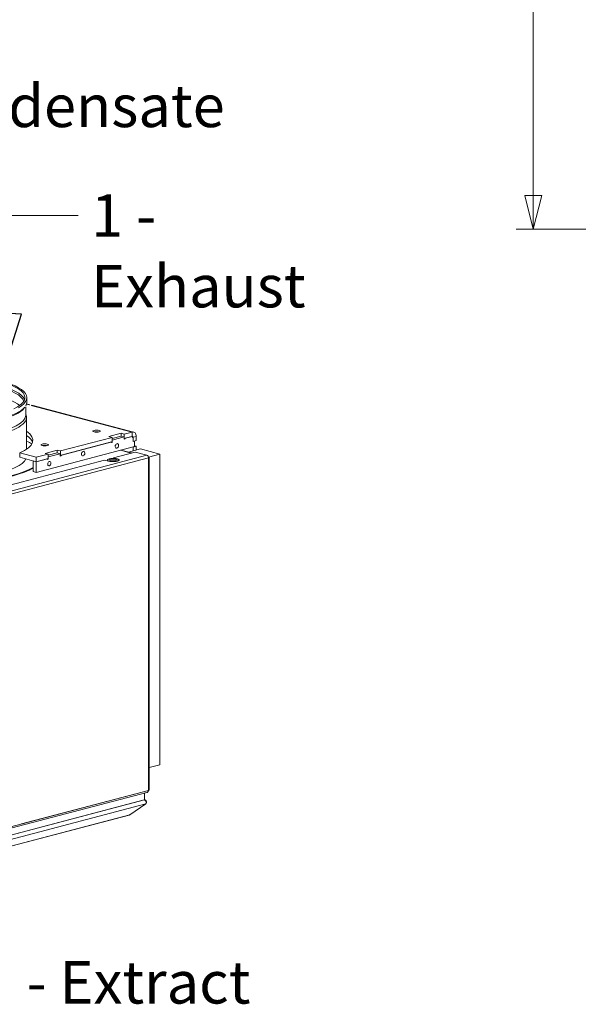
# Model space of a CAD drawing. Units: millimetres. Extents: x 298 to 4793, y 198 to 3343.
# Drawn here: x 1401 to 1797, y 273 to 970 of the extents above; entities that cross this region are included whole.
import ezdxf

# ---------------------------------------------------------------- set-up
doc = ezdxf.new("R2010")
doc.units = ezdxf.units.MM
doc.header["$LTSCALE"] = 12
for name, color, linetype, lineweight in [('AM Exhaust V', 7, 'Continuous', 5), ('AM Extract B', 7, 'Continuous', 5), ('AM Inlet B', 7, 'Continuous', 5), ('AM Supply V', 7, 'Continuous', 5), ('AM wator surface', 7, 'Continuous', 5), ('Text AM', 7, 'Continuous', 15)]:
    doc.layers.add(name, color=color, linetype=linetype, lineweight=lineweight)
doc.layers.add('Dimension AM', color=9, linetype='Continuous', lineweight=5, true_color=0x808080)
doc.styles.add('Libre Frankling 9pkt Light', font='LibreFranklin-Light.ttf')
doc.styles.add('Note Text (ISO)', font='arial.ttf')
doc.dimstyles.new('AM salgstegninger', dxfattribs={"dimscale": 12, "dimtxt": 2.28, "dimasz": 2, "dimexe": 1, "dimexo": 0.5, "dimgap": 0.5, "dimtad": 1, "dimdec": 0, "dimrnd": 1e-08, "dimtxsty": 'Libre Frankling 9pkt Light', "dimblk": 'Filled-2', "dimcen": 0.09, "dimdle": 6, "dimclrd": 8, "dimclre": 8, "dimclrt": 7, "dimadec": 0, "dimazin": 2, "dimtfac": 1, "dimtdec": 0, "dimtmove": 0, "dimatfit": 3, "dimldrblk": 'Filled-2', "dimfxl": 1, "dimtolj": 1, "dimlwd": 0, "dimlwe": 0, "dimarcsym": 0})
doc.dimstyles.new('Default - Method 1b (ISO)$7', dxfattribs={"dimscale": 12, "dimtxt": 2.5, "dimasz": 4, "dimexe": 3.175, "dimexo": 0, "dimgap": 0.762, "dimtad": 1, "dimtoh": 1, "dimrnd": 1e-08, "dimtxsty": 'Note Text (ISO)', "dimcen": 0.09, "dimdle": 10, "dimclrd": 256, "dimclre": 256, "dimclrt": 256, "dimazin": 2, "dimtfac": 1.4, "dimtmove": 0, "dimatfit": 3, "dimldrblk": 'Filled-2', "dimfxl": 1, "dimtolj": 1, "dimlwd": -1, "dimlwe": -1, "dimarcsym": 0})

# ---------------------------------------------------------------- blocks, each defined once
blk = doc.blocks.new('Filled-2')
at = {"color": 0}
for p, q in [((0, 0), (-1, 0.25)), ((-1, 0.25), (-1, -0.25)), ((-1, 0), (0, 0)), ((-1, -0.25), (0, 0))]:
    blk.add_line(p, q, dxfattribs=at)
at = {"color": 0, "flags": 128}
blk.add_lwpolyline([(-1, -0.25), (0, 0), (-1, 0.25), (-1, -0.25)], dxfattribs=at)
at = {"color": 0}
blk.add_solid([(-1, -0.25), (0, 0), (-1, 0.25), (-1, -0.25)], dxfattribs=at)
blk = doc.blocks.new('*D46')
at = {"layer": 'Dimension AM', "color": 8, "lineweight": 0, "transparency": 16777216}
for p, q in [((2006.49, 1371.21), (1752.91, 1371.21)), ((1764.91, 845.44), (1764.91, 1347.21)), ((2996.52, 821.44), (1752.91, 821.44))]:
    blk.add_line(p, q, dxfattribs=at)
at = {"layer": 'Dimension AM', "color": 8, "lineweight": 0, "transparency": 16777216, "xscale": 24, "yscale": 24, "zscale": 24}
for p, rotation in [((1764.91, 1371.21), 90), ((1764.91, 821.44), 270)]:
    blk.add_blockref('Filled-2', p, dxfattribs=dict(at, rotation=rotation))
at = {"layer": 'Dimension AM', "color": 7, "lineweight": 5, "transparency": 16777216, "insert": (1744.86, 1062.12), "char_height": 27.36, "attachment_point": 4, "rotation": 90, "style": 'Libre Frankling 9pkt Light'}
blk.add_mtext('\\A1;550', dxfattribs=at)

msp = doc.modelspace()

# ---------------------------------------------------------------- linework, layer by layer
at = {"layer": 'AM Exhaust V'}
for p, q in [((1406.249, 697.648), (1408.001, 697.187)), ((1408.528, 697.325), (1406.333, 697.903)), ((1406.529, 699.218), (1406.529, 702.324)), ((1409.467, 696.801), (1481.035, 677.959)), ((1482.054, 677.968), (1409.994, 696.939)), ((1404.651, 695.058), (1405.086, 695.647)), ((1405.813, 696.61), (1405.813, 696.709)), ((1405.813, 689.956), (1405.813, 695.839)), ((1405.813, 690.683), (1406.082, 689.876)), ((1406.325, 665.89), (1406.325, 688.413)), ((1464.574, 674.816), (1473.172, 677.08)), ((1473.172, 677.08), (1475.435, 676.484)), ((1473.172, 677.08), (1473.172, 675.121)), ((1481.035, 677.959), (1475.435, 676.484)), ((1475.435, 676.484), (1475.435, 673.397)), ((1481.035, 677.959), (1481.035, 674.871)), ((1466.837, 674.22), (1430.18, 664.57)), ((1430.18, 661.483), (1466.837, 671.133)), ((1430.689, 661.617), (1466.328, 670.999)), ((1466.837, 674.22), (1464.574, 674.816)), ((1466.328, 670.999), (1466.328, 670.536)), ((1466.328, 670.834), (1466.893, 670.685)), ((1466.328, 670.536), (1466.893, 670.685)), ((1466.837, 673.482), (1473.116, 675.136)), ((1466.837, 671.133), (1466.837, 674.22)), ((1466.837, 672.321), (1466.893, 672.306)), ((1466.893, 672.306), (1475.378, 674.54)), ((1466.893, 670.685), (1466.893, 672.306)), ((1473.116, 675.136), (1475.378, 674.54)), ((1475.378, 674.54), (1475.378, 672.919)), ((1475.435, 673.397), (1475.378, 673.412)), ((1475.378, 673.217), (1475.944, 673.068)), ((1475.378, 672.919), (1475.944, 673.068)), ((1475.435, 673.397), (1481.035, 674.871)), ((1475.944, 673.531), (1480.752, 674.797)), ((1475.944, 673.068), (1475.944, 673.531)), ((1480.752, 674.797), (1481.601, 673.863)), ((1481.601, 674.249), (1481.14, 674.37)), ((1483.864, 674.844), (1481.601, 674.249)), ((1481.601, 674.249), (1481.601, 671.393)), ((1481.601, 673.863), (1481.601, 671.316)), ((1481.601, 671.393), (1483.864, 671.989)), ((1481.601, 671.316), (1482.732, 671.614)), ((1482.586, 671.652), (1482.732, 671.614)), ((1482.732, 671.614), (1482.732, 667.755)), ((1483.864, 671.989), (1483.864, 674.844)), ((1401.407, 663.179), (1401.407, 660.092)), ((1413.153, 660.087), (1401.407, 663.179)), ((1482.732, 667.755), (1413.153, 649.436)), ((1421.582, 662.306), (1413.153, 660.087)), ((1419.319, 662.902), (1427.917, 665.165)), ((1421.582, 662.306), (1419.319, 662.902)), ((1421.582, 661.568), (1427.861, 663.221)), ((1421.582, 659.219), (1421.582, 662.306)), ((1421.638, 660.391), (1430.124, 662.625)), ((1427.861, 663.221), (1430.124, 662.625)), ((1427.917, 665.165), (1427.917, 663.206)), ((1427.917, 665.165), (1430.18, 664.57)), ((1430.124, 662.625), (1430.124, 661.005)), ((1430.18, 664.57), (1430.18, 661.483)), ((1467.742, 659.782), (1483.015, 663.803)), ((1480.418, 663.119), (1472.771, 665.132)), ((1480.629, 663.174), (1472.982, 665.188)), ((1478.49, 663.749), (1486.975, 665.982)), ((1478.49, 663.749), (1480.649, 663.18)), ((1478.49, 663.738), (1478.49, 663.749)), ((1481.601, 667.38), (1481.454, 667.418)), ((1483.864, 667.976), (1481.601, 667.38)), ((1481.601, 667.38), (1481.601, 664.568)), ((1482.732, 668.273), (1483.864, 667.976)), ((1483.015, 663.803), (1491.501, 661.569)), ((1483.864, 665.163), (1483.864, 667.976)), ((1500.551, 662.408), (1486.975, 665.982)), ((1492.556, 660.303), (1500.551, 662.408)), ((1500.551, 442.452), (1500.551, 662.408)), ((1102.955, 559.275), (1491.501, 661.569)), ((1104.006, 557.412), (1492.632, 659.727)), ((1291.814, 613.464), (1461.519, 658.143)), ((1401.407, 660.092), (1413.153, 657)), ((1410.89, 657.596), (1413.153, 657)), ((1410.89, 650.032), (1410.89, 657.596)), ((1413.153, 657), (1413.153, 660.087)), ((1413.153, 657), (1421.582, 659.219)), ((1413.153, 657), (1421.073, 659.085)), ((1413.153, 649.436), (1413.153, 657)), ((1421.073, 659.085), (1421.073, 658.622)), ((1421.073, 658.92), (1421.638, 658.771)), ((1421.073, 658.622), (1421.638, 658.771)), ((1421.582, 660.406), (1421.638, 660.391)), ((1421.638, 658.771), (1421.638, 660.391)), ((1430.18, 661.483), (1430.124, 661.498)), ((1430.124, 661.303), (1430.689, 661.154)), ((1430.124, 661.005), (1430.689, 661.154)), ((1430.689, 661.154), (1430.689, 661.617)), ((1464.348, 657.399), (1461.519, 658.143)), ((1463.459, 658.218), (1463.459, 657.633)), ((1467.742, 659.782), (1470.57, 659.037)), ((1467.742, 659.268), (1467.742, 659.782)), ((1470.57, 659.037), (1470.57, 658.88)), ((1471.459, 658.218), (1471.459, 657.735)), ((1492.632, 660.323), (1492.544, 660.346)), ((1492.556, 660.303), (1492.632, 660.323)), ((1492.632, 659.727), (1492.632, 424.335)), ((1493.101, 424.633), (1493.101, 660.025)), ((1410.89, 650.032), (1413.153, 649.436)), ((1493.101, 440.49), (1500.551, 442.452)), ((1103.282, 320.771), (1491.466, 422.97)), ((1402.578, 400.627), (1492.552, 424.314)), ((1489.793, 417.715), (1489.793, 422.529)), ((1492.552, 424.314), (1492.632, 424.335)), ((1103.07, 315.866), (1489.393, 417.609)), ((1490.594, 414.869), (1103.47, 312.915)), ((1489.793, 417.715), (1106.629, 316.803)), ((1490.594, 414.869), (1479.279, 407.15)), ((1489.793, 417.826), (1490.005, 417.77)), ((1478.887, 406.905), (1103.078, 307.931)), ((1103.47, 308.176), (1479.279, 407.15))]:
    msp.add_line(p, q, dxfattribs=at)
for centre, major_axis, ratio, start_param, end_param in [((1342.725, 702.324), (63.803, 0), 0.2632735, 5.846851, 11.4319086), ((1342.725, 702.324), (62.4, 0), 0.2632735, 5.7786111, 11.5001485), ((1342.725, 699.391), (62.4, 0), 0.2632735, 0.0893783, 3.0522144), ((1342.725, 698.465), (61.728, 0), 0.2632735, 0.0726787, 3.0689139), ((1342.725, 691.828), (61.728, 0), 0.2632735, 0.3109685, 2.8306242), ((1342.725, 699.218), (63.803, 0), 0.2632735, 6.1262449, 6.2831853), ((1342.725, 688.413), (63.6, 0), 0.2632735, 4.3252613, 6.3706592), ((1342.725, 689.956), (63.088, 0), 0.2632735, 4.4012583, 6.2831853), ((1342.725, 698.232), (63.088, 0), 0.2632735, 4.8694292, 6.0909154), ((1342.725, 699.218), (63.803, 0), 0.2632735, 4.9269027, 6.0686716), ((1342.725, 672.225), (68, 0), 0.2632735, 5.7535062, 6.6448923), ((1455.862, 677.471), (2.6, 0), 0.2632735, 1.0077159, 2.1338768), ((1481.035, 674.1), (1.018, 3.868), 0.6821609, 5.0807166, 6.651513), ((1342.725, 669.138), (68, 0), 0.2632735, 0.0863267, 0.361707), ((1342.725, 661.034), (-74.8, 0), 0.2632735, 3.5936726, 3.6958959), ((1481.035, 674.1), (0.204, 0.774), 0.6821609, 5.0807166, 6.651513), ((1419.093, 667.791), (2.6, 0), 0.2632735, 1.0077159, 2.1338768), ((1471.702, 666.023), (-0.662, 2.514), 0.6821609, 4.1441712, 4.2163708), ((1470.287, 665.651), (1.171, -4.448), 0.6821609, 1.258067, 1.3218065), ((1342.725, 660.648), (-74.8, 0), 0.2632735, 0.0549671, 2.717222), ((1342.725, 661.034), (-74.8, 0), 0.2632735, 0.0734172, 2.717222), ((1342.725, 661.034), (-63.6, 0), 0.2632735, 0, 3.0156131), ((1467.459, 658.218), (4.4, 0), 0.2632735, 3.9269908, 7.0685835), ((1467.459, 657.446), (4.4, 0), 0.2632735, 0.3396117, 0.4296997), ((1491.501, 660.025), (-0.407, 1.547), 0.6821609, 4.3440613, 5.9148577), ((1491.501, 660.025), (1.6, 0), 0.2632735, 5.4977871, 7.0685835), ((1491.501, 424.633), (1.6, 0), 0.2632735, 5.4977871, 6.2831853), ((1478.479, 408.453), (0.407, -1.547), 0.6821436, 0, 0.4170131)]:
    msp.add_ellipse(centre, major_axis=major_axis, ratio=ratio, start_param=start_param, end_param=end_param, dxfattribs=at)
for centre, major_axis, ratio in [((1455.862, 678.629), (-2.6, 0), 0.2632735), ((1419.093, 668.948), (-2.6, 0), 0.2632735), ((1470.174, 668.153), (0.421, 1.598), 0.6821609), ((1446.282, 662.712), (0.428, 1.625), 0.6821609), ((1422.374, 655.569), (0.421, 1.598), 0.6821609), ((1467.459, 658.218), (-4, 0), 0.2632735), ((1467.459, 658.218), (2.4, 0), 0.2632735)]:
    msp.add_ellipse(centre, major_axis=major_axis, ratio=ratio, dxfattribs=at)
for points, knots in [([(1492.552, 424.314), (1492.552, 423.738), (1492.165, 423.211), (1491.595, 423.009), (1491.553, 422.994), (1491.51, 422.981), (1491.466, 422.97)], [-3.1415927, -3.1415927, -3.1415927, -3.1415927, -2.0223807, -2.0223807, -2.0223807, -1.939124, -1.939124, -1.939124, -1.939124]), ([(1489.393, 417.609), (1490.026, 417.554), (1490.642, 417.149), (1490.919, 416.608), (1491.191, 416.076), (1491.123, 415.437), (1490.749, 415.018), (1490.701, 414.965), (1490.649, 414.915), (1490.594, 414.869)], [-1.5707963, -1.5707963, -1.5707963, -1.5707963, -0.4531618, -0.4531618, -0.4531618, 0.6456411, 0.6456411, 0.6456411, 0.7853982, 0.7853982, 0.7853982, 0.7853982]), ([(1491.062, 416.172), (1491.107, 416.418), (1491.091, 416.667), (1491.008, 416.893), (1490.831, 417.377), (1490.351, 417.733), (1489.793, 417.811)], [-0.1642235, -0.1642235, -0.1642235, -0.1642235, 0.3126872, 0.3126872, 0.3126872, 1.3328593, 1.3328593, 1.3328593, 1.3328593])]:
    msp.add_open_spline(points, degree=3, knots=knots, dxfattribs=at)
at = {"layer": 'AM Extract B'}
for p, q in [((1406.249, 697.648), (1408.001, 697.187)), ((1408.528, 697.325), (1406.333, 697.903)), ((1409.467, 696.801), (1481.035, 677.959)), ((1482.054, 677.968), (1409.994, 696.939)), ((1464.574, 674.816), (1473.172, 677.08)), ((1473.172, 677.08), (1475.435, 676.484)), ((1473.172, 677.08), (1473.172, 675.121)), ((1481.035, 677.959), (1475.435, 676.484)), ((1475.435, 676.484), (1475.435, 673.397)), ((1481.035, 677.959), (1481.035, 674.871)), ((1466.837, 674.22), (1430.18, 664.57)), ((1430.18, 661.483), (1466.837, 671.133)), ((1430.689, 661.617), (1466.328, 670.999)), ((1466.837, 674.22), (1464.574, 674.816)), ((1466.328, 670.999), (1466.328, 670.536)), ((1466.328, 670.834), (1466.893, 670.685)), ((1466.328, 670.536), (1466.893, 670.685)), ((1466.837, 673.482), (1473.116, 675.136)), ((1466.837, 671.133), (1466.837, 674.22)), ((1466.837, 672.321), (1466.893, 672.306)), ((1466.893, 672.306), (1475.378, 674.54)), ((1466.893, 670.685), (1466.893, 672.306)), ((1473.116, 675.136), (1475.378, 674.54)), ((1475.378, 674.54), (1475.378, 672.919)), ((1475.435, 673.397), (1475.378, 673.412)), ((1475.378, 673.217), (1475.944, 673.068)), ((1475.378, 672.919), (1475.944, 673.068)), ((1475.435, 673.397), (1481.035, 674.871)), ((1475.944, 673.531), (1480.752, 674.797)), ((1475.944, 673.068), (1475.944, 673.531)), ((1480.752, 674.797), (1481.601, 673.863)), ((1481.601, 674.249), (1481.14, 674.37)), ((1483.864, 674.844), (1481.601, 674.249)), ((1481.601, 674.249), (1481.601, 671.393)), ((1481.601, 673.863), (1481.601, 671.316)), ((1481.601, 671.393), (1483.864, 671.989)), ((1481.601, 671.316), (1482.732, 671.614)), ((1482.586, 671.652), (1482.732, 671.614)), ((1482.732, 671.614), (1482.732, 667.755)), ((1483.864, 671.989), (1483.864, 674.844)), ((1401.407, 663.179), (1401.407, 660.092)), ((1413.153, 660.087), (1401.407, 663.179)), ((1482.732, 667.755), (1413.153, 649.436)), ((1421.582, 662.306), (1413.153, 660.087)), ((1419.319, 662.902), (1427.917, 665.165)), ((1421.582, 662.306), (1419.319, 662.902)), ((1421.582, 661.568), (1427.861, 663.221)), ((1421.582, 659.219), (1421.582, 662.306)), ((1421.638, 660.391), (1430.124, 662.625)), ((1427.861, 663.221), (1430.124, 662.625)), ((1427.917, 665.165), (1427.917, 663.206)), ((1427.917, 665.165), (1430.18, 664.57)), ((1430.124, 662.625), (1430.124, 661.005)), ((1430.18, 664.57), (1430.18, 661.483)), ((1467.742, 659.782), (1483.015, 663.803)), ((1480.418, 663.119), (1472.771, 665.132)), ((1480.629, 663.174), (1472.982, 665.188)), ((1478.49, 663.749), (1486.975, 665.982)), ((1478.49, 663.749), (1480.649, 663.18)), ((1478.49, 663.738), (1478.49, 663.749)), ((1481.601, 667.38), (1481.454, 667.418)), ((1483.864, 667.976), (1481.601, 667.38)), ((1481.601, 667.38), (1481.601, 664.568)), ((1482.732, 668.273), (1483.864, 667.976)), ((1483.015, 663.803), (1491.501, 661.569)), ((1483.864, 665.163), (1483.864, 667.976)), ((1500.551, 662.408), (1486.975, 665.982)), ((1492.556, 660.303), (1500.551, 662.408)), ((1500.551, 442.452), (1500.551, 662.408)), ((1102.955, 559.275), (1491.501, 661.569)), ((1104.006, 557.412), (1492.632, 659.727)), ((1291.814, 613.464), (1461.519, 658.143)), ((1401.407, 660.092), (1413.153, 657)), ((1410.89, 657.596), (1413.153, 657)), ((1410.89, 650.032), (1410.89, 657.596)), ((1413.153, 657), (1413.153, 660.087)), ((1413.153, 657), (1421.582, 659.219)), ((1413.153, 657), (1421.073, 659.085)), ((1413.153, 649.436), (1413.153, 657)), ((1421.073, 659.085), (1421.073, 658.622)), ((1421.073, 658.92), (1421.638, 658.771)), ((1421.073, 658.622), (1421.638, 658.771)), ((1421.582, 660.406), (1421.638, 660.391)), ((1421.638, 658.771), (1421.638, 660.391)), ((1430.18, 661.483), (1430.124, 661.498)), ((1430.124, 661.303), (1430.689, 661.154)), ((1430.124, 661.005), (1430.689, 661.154)), ((1430.689, 661.154), (1430.689, 661.617)), ((1464.348, 657.399), (1461.519, 658.143)), ((1463.459, 658.218), (1463.459, 657.633)), ((1467.742, 659.782), (1470.57, 659.037)), ((1467.742, 659.268), (1467.742, 659.782)), ((1470.57, 659.037), (1470.57, 658.88)), ((1471.459, 658.218), (1471.459, 657.735)), ((1492.632, 660.323), (1492.544, 660.346)), ((1492.556, 660.303), (1492.632, 660.323)), ((1492.632, 659.727), (1492.632, 424.335)), ((1493.101, 424.633), (1493.101, 660.025)), ((1410.89, 650.032), (1413.153, 649.436)), ((1493.101, 440.49), (1500.551, 442.452)), ((1103.282, 320.771), (1491.466, 422.97)), ((1104.006, 322.021), (1492.552, 424.314)), ((1489.793, 417.715), (1489.793, 422.529)), ((1492.552, 424.314), (1492.632, 424.335)), ((1103.07, 315.866), (1489.393, 417.609)), ((1490.594, 414.869), (1103.47, 312.915)), ((1489.793, 417.715), (1106.629, 316.803)), ((1490.594, 414.869), (1479.279, 407.15)), ((1489.793, 417.826), (1490.005, 417.77)), ((1478.887, 406.905), (1103.078, 307.931)), ((1103.47, 308.176), (1479.279, 407.15))]:
    msp.add_line(p, q, dxfattribs=at)
for centre, major_axis, ratio, start_param, end_param in [((1342.725, 672.225), (68, 0), 0.2632735, 5.7535062, 6.6448923), ((1455.862, 677.471), (2.6, 0), 0.2632735, 1.0077159, 2.1338768), ((1481.035, 674.1), (1.018, 3.868), 0.6821609, 5.0807166, 6.651513), ((1342.725, 669.138), (68, 0), 0.2632735, 0.0863267, 0.361707), ((1481.035, 674.1), (0.204, 0.774), 0.6821609, 5.0807166, 6.651513), ((1419.093, 667.791), (2.6, 0), 0.2632735, 1.0077159, 2.1338768), ((1471.702, 666.023), (-0.662, 2.514), 0.6821609, 4.1441712, 4.2163708), ((1470.287, 665.651), (1.171, -4.448), 0.6821609, 1.258067, 1.3218065), ((1467.459, 658.218), (4.4, 0), 0.2632735, 3.9269908, 7.0685835), ((1467.459, 657.446), (4.4, 0), 0.2632735, 0.3396117, 0.4296997), ((1491.501, 660.025), (-0.407, 1.547), 0.6821609, 4.3440613, 5.9148577), ((1491.501, 660.025), (1.6, 0), 0.2632735, 5.4977871, 7.0685835), ((1491.501, 424.633), (1.6, 0), 0.2632735, 5.4977871, 6.2831853), ((1478.479, 408.453), (0.407, -1.547), 0.6821436, 0, 0.4170131)]:
    msp.add_ellipse(centre, major_axis=major_axis, ratio=ratio, start_param=start_param, end_param=end_param, dxfattribs=at)
for centre, major_axis, ratio in [((1455.862, 678.629), (-2.6, 0), 0.2632735), ((1419.093, 668.948), (-2.6, 0), 0.2632735), ((1470.174, 668.153), (0.421, 1.598), 0.6821609), ((1446.282, 662.712), (0.428, 1.625), 0.6821609), ((1422.374, 655.569), (0.421, 1.598), 0.6821609), ((1467.459, 658.218), (-4, 0), 0.2632735), ((1467.459, 658.218), (2.4, 0), 0.2632735)]:
    msp.add_ellipse(centre, major_axis=major_axis, ratio=ratio, dxfattribs=at)
for points, knots in [([(1492.552, 424.314), (1492.552, 423.738), (1492.165, 423.211), (1491.595, 423.009), (1491.553, 422.994), (1491.51, 422.981), (1491.466, 422.97)], [-3.1415927, -3.1415927, -3.1415927, -3.1415927, -2.0223807, -2.0223807, -2.0223807, -1.939124, -1.939124, -1.939124, -1.939124]), ([(1489.393, 417.609), (1490.026, 417.554), (1490.642, 417.149), (1490.919, 416.608), (1491.191, 416.076), (1491.123, 415.437), (1490.749, 415.018), (1490.701, 414.965), (1490.649, 414.915), (1490.594, 414.869)], [-1.5707963, -1.5707963, -1.5707963, -1.5707963, -0.4531618, -0.4531618, -0.4531618, 0.6456411, 0.6456411, 0.6456411, 0.7853982, 0.7853982, 0.7853982, 0.7853982]), ([(1491.062, 416.172), (1491.107, 416.418), (1491.091, 416.667), (1491.008, 416.893), (1490.831, 417.377), (1490.351, 417.733), (1489.793, 417.811)], [-0.1642235, -0.1642235, -0.1642235, -0.1642235, 0.3126872, 0.3126872, 0.3126872, 1.3328593, 1.3328593, 1.3328593, 1.3328593])]:
    msp.add_open_spline(points, degree=3, knots=knots, dxfattribs=at)
at = {"layer": 'AM Inlet B'}
for p, q in [((1406.249, 697.648), (1408.001, 697.187)), ((1408.528, 697.325), (1406.333, 697.903)), ((1409.467, 696.801), (1481.035, 677.959)), ((1482.054, 677.968), (1409.994, 696.939)), ((1464.574, 674.816), (1473.172, 677.08)), ((1473.172, 677.08), (1475.435, 676.484)), ((1473.172, 677.08), (1473.172, 675.121)), ((1481.035, 677.959), (1475.435, 676.484)), ((1475.435, 676.484), (1475.435, 673.397)), ((1481.035, 677.959), (1481.035, 674.871)), ((1466.837, 674.22), (1430.18, 664.57)), ((1430.18, 661.483), (1466.837, 671.133)), ((1430.689, 661.617), (1466.328, 670.999)), ((1466.837, 674.22), (1464.574, 674.816)), ((1466.328, 670.999), (1466.328, 670.536)), ((1466.328, 670.834), (1466.893, 670.685)), ((1466.328, 670.536), (1466.893, 670.685)), ((1466.837, 673.482), (1473.116, 675.136)), ((1466.837, 671.133), (1466.837, 674.22)), ((1466.837, 672.321), (1466.893, 672.306)), ((1466.893, 672.306), (1475.378, 674.54)), ((1466.893, 670.685), (1466.893, 672.306)), ((1473.116, 675.136), (1475.378, 674.54)), ((1475.378, 674.54), (1475.378, 672.919)), ((1475.435, 673.397), (1475.378, 673.412)), ((1475.378, 673.217), (1475.944, 673.068)), ((1475.378, 672.919), (1475.944, 673.068)), ((1475.435, 673.397), (1481.035, 674.871)), ((1475.944, 673.531), (1480.752, 674.797)), ((1475.944, 673.068), (1475.944, 673.531)), ((1480.752, 674.797), (1481.601, 673.863)), ((1481.601, 674.249), (1481.14, 674.37)), ((1483.864, 674.844), (1481.601, 674.249)), ((1481.601, 674.249), (1481.601, 671.393)), ((1481.601, 673.863), (1481.601, 671.316)), ((1481.601, 671.393), (1483.864, 671.989)), ((1481.601, 671.316), (1482.732, 671.614)), ((1482.586, 671.652), (1482.732, 671.614)), ((1482.732, 671.614), (1482.732, 667.755)), ((1483.864, 671.989), (1483.864, 674.844)), ((1401.407, 663.179), (1401.407, 660.092)), ((1413.153, 660.087), (1401.407, 663.179)), ((1482.732, 667.755), (1413.153, 649.436)), ((1421.582, 662.306), (1413.153, 660.087)), ((1419.319, 662.902), (1427.917, 665.165)), ((1421.582, 662.306), (1419.319, 662.902)), ((1421.582, 661.568), (1427.861, 663.221)), ((1421.582, 659.219), (1421.582, 662.306)), ((1421.638, 660.391), (1430.124, 662.625)), ((1427.861, 663.221), (1430.124, 662.625)), ((1427.917, 665.165), (1427.917, 663.206)), ((1427.917, 665.165), (1430.18, 664.57)), ((1430.124, 662.625), (1430.124, 661.005)), ((1430.18, 664.57), (1430.18, 661.483)), ((1467.742, 659.782), (1483.015, 663.803)), ((1480.418, 663.119), (1472.771, 665.132)), ((1480.629, 663.174), (1472.982, 665.188)), ((1478.49, 663.749), (1486.975, 665.982)), ((1478.49, 663.749), (1480.649, 663.18)), ((1478.49, 663.738), (1478.49, 663.749)), ((1481.601, 667.38), (1481.454, 667.418)), ((1483.864, 667.976), (1481.601, 667.38)), ((1481.601, 667.38), (1481.601, 664.568)), ((1482.732, 668.273), (1483.864, 667.976)), ((1483.015, 663.803), (1491.501, 661.569)), ((1483.864, 665.163), (1483.864, 667.976)), ((1500.551, 662.408), (1486.975, 665.982)), ((1492.556, 660.303), (1500.551, 662.408)), ((1500.551, 442.452), (1500.551, 662.408)), ((1102.955, 559.275), (1491.501, 661.569)), ((1104.006, 557.412), (1492.632, 659.727)), ((1291.814, 613.464), (1461.519, 658.143)), ((1401.407, 660.092), (1413.153, 657)), ((1410.89, 657.596), (1413.153, 657)), ((1410.89, 650.032), (1410.89, 657.596)), ((1413.153, 657), (1413.153, 660.087)), ((1413.153, 657), (1421.582, 659.219)), ((1413.153, 657), (1421.073, 659.085)), ((1413.153, 649.436), (1413.153, 657)), ((1421.073, 659.085), (1421.073, 658.622)), ((1421.073, 658.92), (1421.638, 658.771)), ((1421.073, 658.622), (1421.638, 658.771)), ((1421.582, 660.406), (1421.638, 660.391)), ((1421.638, 658.771), (1421.638, 660.391)), ((1430.18, 661.483), (1430.124, 661.498)), ((1430.124, 661.303), (1430.689, 661.154)), ((1430.124, 661.005), (1430.689, 661.154)), ((1430.689, 661.154), (1430.689, 661.617)), ((1464.348, 657.399), (1461.519, 658.143)), ((1463.459, 658.218), (1463.459, 657.633)), ((1467.742, 659.782), (1470.57, 659.037)), ((1467.742, 659.268), (1467.742, 659.782)), ((1470.57, 659.037), (1470.57, 658.88)), ((1471.459, 658.218), (1471.459, 657.735)), ((1492.632, 660.323), (1492.544, 660.346)), ((1492.556, 660.303), (1492.632, 660.323)), ((1492.632, 659.727), (1492.632, 424.335)), ((1493.101, 424.633), (1493.101, 660.025)), ((1410.89, 650.032), (1413.153, 649.436)), ((1493.101, 440.49), (1500.551, 442.452)), ((1103.282, 320.771), (1491.466, 422.97)), ((1104.006, 322.021), (1492.552, 424.314)), ((1489.793, 417.715), (1489.793, 422.529)), ((1492.552, 424.314), (1492.632, 424.335)), ((1103.07, 315.866), (1489.393, 417.609)), ((1490.594, 414.869), (1103.47, 312.915)), ((1489.793, 417.715), (1106.629, 316.803)), ((1490.594, 414.869), (1479.279, 407.15)), ((1489.793, 417.826), (1490.005, 417.77)), ((1478.887, 406.905), (1103.078, 307.931)), ((1103.47, 308.176), (1479.279, 407.15))]:
    msp.add_line(p, q, dxfattribs=at)
for centre, major_axis, ratio, start_param, end_param in [((1342.725, 672.225), (68, 0), 0.2632735, 5.7535062, 6.6448923), ((1455.862, 677.471), (2.6, 0), 0.2632735, 1.0077159, 2.1338768), ((1481.035, 674.1), (1.018, 3.868), 0.6821609, 5.0807166, 6.651513), ((1342.725, 669.138), (68, 0), 0.2632735, 0.0863267, 0.361707), ((1481.035, 674.1), (0.204, 0.774), 0.6821609, 5.0807166, 6.651513), ((1419.093, 667.791), (2.6, 0), 0.2632735, 1.0077159, 2.1338768), ((1471.702, 666.023), (-0.662, 2.514), 0.6821609, 4.1441712, 4.2163708), ((1470.287, 665.651), (1.171, -4.448), 0.6821609, 1.258067, 1.3218065), ((1467.459, 658.218), (4.4, 0), 0.2632735, 3.9269908, 7.0685835), ((1467.459, 657.446), (4.4, 0), 0.2632735, 0.3396117, 0.4296997), ((1491.501, 660.025), (-0.407, 1.547), 0.6821609, 4.3440613, 5.9148577), ((1491.501, 660.025), (1.6, 0), 0.2632735, 5.4977871, 7.0685835), ((1491.501, 424.633), (1.6, 0), 0.2632735, 5.4977871, 6.2831853), ((1478.479, 408.453), (0.407, -1.547), 0.6821436, 0, 0.4170131)]:
    msp.add_ellipse(centre, major_axis=major_axis, ratio=ratio, start_param=start_param, end_param=end_param, dxfattribs=at)
for centre, major_axis, ratio in [((1455.862, 678.629), (-2.6, 0), 0.2632735), ((1419.093, 668.948), (-2.6, 0), 0.2632735), ((1470.174, 668.153), (0.421, 1.598), 0.6821609), ((1446.282, 662.712), (0.428, 1.625), 0.6821609), ((1422.374, 655.569), (0.421, 1.598), 0.6821609), ((1467.459, 658.218), (-4, 0), 0.2632735), ((1467.459, 658.218), (2.4, 0), 0.2632735)]:
    msp.add_ellipse(centre, major_axis=major_axis, ratio=ratio, dxfattribs=at)
for points, knots in [([(1492.552, 424.314), (1492.552, 423.738), (1492.165, 423.211), (1491.595, 423.009), (1491.553, 422.994), (1491.51, 422.981), (1491.466, 422.97)], [-3.1415927, -3.1415927, -3.1415927, -3.1415927, -2.0223807, -2.0223807, -2.0223807, -1.939124, -1.939124, -1.939124, -1.939124]), ([(1489.393, 417.609), (1490.026, 417.554), (1490.642, 417.149), (1490.919, 416.608), (1491.191, 416.076), (1491.123, 415.437), (1490.749, 415.018), (1490.701, 414.965), (1490.649, 414.915), (1490.594, 414.869)], [-1.5707963, -1.5707963, -1.5707963, -1.5707963, -0.4531618, -0.4531618, -0.4531618, 0.6456411, 0.6456411, 0.6456411, 0.7853982, 0.7853982, 0.7853982, 0.7853982]), ([(1491.062, 416.172), (1491.107, 416.418), (1491.091, 416.667), (1491.008, 416.893), (1490.831, 417.377), (1490.351, 417.733), (1489.793, 417.811)], [-0.1642235, -0.1642235, -0.1642235, -0.1642235, 0.3126872, 0.3126872, 0.3126872, 1.3328593, 1.3328593, 1.3328593, 1.3328593])]:
    msp.add_open_spline(points, degree=3, knots=knots, dxfattribs=at)
at = {"layer": 'AM Supply V'}
for p, q in [((1406.249, 697.648), (1408.001, 697.187)), ((1408.528, 697.325), (1406.333, 697.903)), ((1409.467, 696.801), (1481.035, 677.959)), ((1482.054, 677.968), (1409.994, 696.939)), ((1464.574, 674.816), (1473.172, 677.08)), ((1473.172, 677.08), (1475.435, 676.484)), ((1473.172, 677.08), (1473.172, 675.121)), ((1481.035, 677.959), (1475.435, 676.484)), ((1475.435, 676.484), (1475.435, 673.397)), ((1481.035, 677.959), (1481.035, 674.871)), ((1466.837, 674.22), (1430.18, 664.57)), ((1430.18, 661.483), (1466.837, 671.133)), ((1430.689, 661.617), (1466.328, 670.999)), ((1466.837, 674.22), (1464.574, 674.816)), ((1466.328, 670.999), (1466.328, 670.536)), ((1466.328, 670.834), (1466.893, 670.685)), ((1466.328, 670.536), (1466.893, 670.685)), ((1466.837, 673.482), (1473.116, 675.136)), ((1466.837, 671.133), (1466.837, 674.22)), ((1466.837, 672.321), (1466.893, 672.306)), ((1466.893, 672.306), (1475.378, 674.54)), ((1466.893, 670.685), (1466.893, 672.306)), ((1473.116, 675.136), (1475.378, 674.54)), ((1475.378, 674.54), (1475.378, 672.919)), ((1475.435, 673.397), (1475.378, 673.412)), ((1475.378, 673.217), (1475.944, 673.068)), ((1475.378, 672.919), (1475.944, 673.068)), ((1475.435, 673.397), (1481.035, 674.871)), ((1475.944, 673.531), (1480.752, 674.797)), ((1475.944, 673.068), (1475.944, 673.531)), ((1480.752, 674.797), (1481.601, 673.863)), ((1481.601, 674.249), (1481.14, 674.37)), ((1483.864, 674.844), (1481.601, 674.249)), ((1481.601, 674.249), (1481.601, 671.393)), ((1481.601, 673.863), (1481.601, 671.316)), ((1481.601, 671.393), (1483.864, 671.989)), ((1481.601, 671.316), (1482.732, 671.614)), ((1482.586, 671.652), (1482.732, 671.614)), ((1482.732, 671.614), (1482.732, 667.755)), ((1483.864, 671.989), (1483.864, 674.844)), ((1401.407, 663.179), (1401.407, 660.092)), ((1413.153, 660.087), (1401.407, 663.179)), ((1482.732, 667.755), (1413.153, 649.436)), ((1421.582, 662.306), (1413.153, 660.087)), ((1419.319, 662.902), (1427.917, 665.165)), ((1421.582, 662.306), (1419.319, 662.902)), ((1421.582, 661.568), (1427.861, 663.221)), ((1421.582, 659.219), (1421.582, 662.306)), ((1421.638, 660.391), (1430.124, 662.625)), ((1427.861, 663.221), (1430.124, 662.625)), ((1427.917, 665.165), (1427.917, 663.206)), ((1427.917, 665.165), (1430.18, 664.57)), ((1430.124, 662.625), (1430.124, 661.005)), ((1430.18, 664.57), (1430.18, 661.483)), ((1467.742, 659.782), (1483.015, 663.803)), ((1480.418, 663.119), (1472.771, 665.132)), ((1480.629, 663.174), (1472.982, 665.188)), ((1478.49, 663.749), (1486.975, 665.982)), ((1478.49, 663.749), (1480.649, 663.18)), ((1478.49, 663.738), (1478.49, 663.749)), ((1481.601, 667.38), (1481.454, 667.418)), ((1483.864, 667.976), (1481.601, 667.38)), ((1481.601, 667.38), (1481.601, 664.568)), ((1482.732, 668.273), (1483.864, 667.976)), ((1483.015, 663.803), (1491.501, 661.569)), ((1483.864, 665.163), (1483.864, 667.976)), ((1500.551, 662.408), (1486.975, 665.982)), ((1492.556, 660.303), (1500.551, 662.408)), ((1500.551, 442.452), (1500.551, 662.408)), ((1102.955, 559.275), (1491.501, 661.569)), ((1104.006, 557.412), (1492.632, 659.727)), ((1291.814, 613.464), (1461.519, 658.143)), ((1401.407, 660.092), (1413.153, 657)), ((1410.89, 657.596), (1413.153, 657)), ((1410.89, 650.032), (1410.89, 657.596)), ((1413.153, 657), (1413.153, 660.087)), ((1413.153, 657), (1421.582, 659.219)), ((1413.153, 657), (1421.073, 659.085)), ((1413.153, 649.436), (1413.153, 657)), ((1421.073, 659.085), (1421.073, 658.622)), ((1421.073, 658.92), (1421.638, 658.771)), ((1421.073, 658.622), (1421.638, 658.771)), ((1421.582, 660.406), (1421.638, 660.391)), ((1421.638, 658.771), (1421.638, 660.391)), ((1430.18, 661.483), (1430.124, 661.498)), ((1430.124, 661.303), (1430.689, 661.154)), ((1430.124, 661.005), (1430.689, 661.154)), ((1430.689, 661.154), (1430.689, 661.617)), ((1464.348, 657.399), (1461.519, 658.143)), ((1463.459, 658.218), (1463.459, 657.633)), ((1467.742, 659.782), (1470.57, 659.037)), ((1467.742, 659.268), (1467.742, 659.782)), ((1470.57, 659.037), (1470.57, 658.88)), ((1471.459, 658.218), (1471.459, 657.735)), ((1492.632, 660.323), (1492.544, 660.346)), ((1492.556, 660.303), (1492.632, 660.323)), ((1492.632, 659.727), (1492.632, 424.335)), ((1493.101, 424.633), (1493.101, 660.025)), ((1410.89, 650.032), (1413.153, 649.436)), ((1493.101, 440.49), (1500.551, 442.452)), ((1103.282, 320.771), (1491.466, 422.97)), ((1402.578, 400.627), (1492.552, 424.314)), ((1489.793, 417.715), (1489.793, 422.529)), ((1492.552, 424.314), (1492.632, 424.335)), ((1103.07, 315.866), (1489.393, 417.609)), ((1490.594, 414.869), (1103.47, 312.915)), ((1489.793, 417.715), (1106.629, 316.803)), ((1490.594, 414.869), (1479.279, 407.15)), ((1489.793, 417.826), (1490.005, 417.77)), ((1478.887, 406.905), (1103.078, 307.931)), ((1103.47, 308.176), (1479.279, 407.15))]:
    msp.add_line(p, q, dxfattribs=at)
for centre, major_axis, ratio, start_param, end_param in [((1342.725, 672.225), (68, 0), 0.2632735, 5.7535062, 6.6448923), ((1455.862, 677.471), (2.6, 0), 0.2632735, 1.0077159, 2.1338768), ((1481.035, 674.1), (1.018, 3.868), 0.6821609, 5.0807166, 6.651513), ((1342.725, 669.138), (68, 0), 0.2632735, 0.0863267, 0.361707), ((1481.035, 674.1), (0.204, 0.774), 0.6821609, 5.0807166, 6.651513), ((1419.093, 667.791), (2.6, 0), 0.2632735, 1.0077159, 2.1338768), ((1471.702, 666.023), (-0.662, 2.514), 0.6821609, 4.1441712, 4.2163708), ((1470.287, 665.651), (1.171, -4.448), 0.6821609, 1.258067, 1.3218065), ((1467.459, 658.218), (4.4, 0), 0.2632735, 3.9269908, 7.0685835), ((1467.459, 657.446), (4.4, 0), 0.2632735, 0.3396117, 0.4296997), ((1491.501, 660.025), (-0.407, 1.547), 0.6821609, 4.3440613, 5.9148577), ((1491.501, 660.025), (1.6, 0), 0.2632735, 5.4977871, 7.0685835), ((1491.501, 424.633), (1.6, 0), 0.2632735, 5.4977871, 6.2831853), ((1478.479, 408.453), (0.407, -1.547), 0.6821436, 0, 0.4170131)]:
    msp.add_ellipse(centre, major_axis=major_axis, ratio=ratio, start_param=start_param, end_param=end_param, dxfattribs=at)
for centre, major_axis, ratio in [((1455.862, 678.629), (-2.6, 0), 0.2632735), ((1419.093, 668.948), (-2.6, 0), 0.2632735), ((1470.174, 668.153), (0.421, 1.598), 0.6821609), ((1446.282, 662.712), (0.428, 1.625), 0.6821609), ((1422.374, 655.569), (0.421, 1.598), 0.6821609), ((1467.459, 658.218), (-4, 0), 0.2632735), ((1467.459, 658.218), (2.4, 0), 0.2632735)]:
    msp.add_ellipse(centre, major_axis=major_axis, ratio=ratio, dxfattribs=at)
for points, knots in [([(1492.552, 424.314), (1492.552, 423.738), (1492.165, 423.211), (1491.595, 423.009), (1491.553, 422.994), (1491.51, 422.981), (1491.466, 422.97)], [-3.1415927, -3.1415927, -3.1415927, -3.1415927, -2.0223807, -2.0223807, -2.0223807, -1.939124, -1.939124, -1.939124, -1.939124]), ([(1489.393, 417.609), (1490.026, 417.554), (1490.642, 417.149), (1490.919, 416.608), (1491.191, 416.076), (1491.123, 415.437), (1490.749, 415.018), (1490.701, 414.965), (1490.649, 414.915), (1490.594, 414.869)], [-1.5707963, -1.5707963, -1.5707963, -1.5707963, -0.4531618, -0.4531618, -0.4531618, 0.6456411, 0.6456411, 0.6456411, 0.7853982, 0.7853982, 0.7853982, 0.7853982]), ([(1491.062, 416.172), (1491.107, 416.418), (1491.091, 416.667), (1491.008, 416.893), (1490.831, 417.377), (1490.351, 417.733), (1489.793, 417.811)], [-0.1642235, -0.1642235, -0.1642235, -0.1642235, 0.3126872, 0.3126872, 0.3126872, 1.3328593, 1.3328593, 1.3328593, 1.3328593])]:
    msp.add_open_spline(points, degree=3, knots=knots, dxfattribs=at)
at = {"layer": 'AM wator surface'}
for p, q in [((1406.249, 697.648), (1408.001, 697.187)), ((1408.528, 697.325), (1406.333, 697.903)), ((1409.467, 696.801), (1481.035, 677.959)), ((1482.054, 677.968), (1409.994, 696.939)), ((1464.574, 674.816), (1473.172, 677.08)), ((1473.172, 677.08), (1475.435, 676.484)), ((1473.172, 677.08), (1473.172, 675.121)), ((1481.035, 677.959), (1475.435, 676.484)), ((1475.435, 676.484), (1475.435, 673.397)), ((1481.035, 677.959), (1481.035, 674.871)), ((1466.837, 674.22), (1430.18, 664.57)), ((1430.18, 661.483), (1466.837, 671.133)), ((1430.689, 661.617), (1466.328, 670.999)), ((1466.837, 674.22), (1464.574, 674.816)), ((1466.328, 670.999), (1466.328, 670.536)), ((1466.328, 670.834), (1466.893, 670.685)), ((1466.328, 670.536), (1466.893, 670.685)), ((1466.837, 673.482), (1473.116, 675.136)), ((1466.837, 671.133), (1466.837, 674.22)), ((1466.837, 672.321), (1466.893, 672.306)), ((1466.893, 672.306), (1475.378, 674.54)), ((1466.893, 670.685), (1466.893, 672.306)), ((1473.116, 675.136), (1475.378, 674.54)), ((1475.378, 674.54), (1475.378, 672.919)), ((1475.435, 673.397), (1475.378, 673.412)), ((1475.378, 673.217), (1475.944, 673.068)), ((1475.378, 672.919), (1475.944, 673.068)), ((1475.435, 673.397), (1481.035, 674.871)), ((1475.944, 673.531), (1480.752, 674.797)), ((1475.944, 673.068), (1475.944, 673.531)), ((1480.752, 674.797), (1481.601, 673.863)), ((1481.601, 674.249), (1481.14, 674.37)), ((1483.864, 674.844), (1481.601, 674.249)), ((1481.601, 674.249), (1481.601, 671.393)), ((1481.601, 673.863), (1481.601, 671.316)), ((1481.601, 671.393), (1483.864, 671.989)), ((1481.601, 671.316), (1482.732, 671.614)), ((1482.586, 671.652), (1482.732, 671.614)), ((1482.732, 671.614), (1482.732, 667.755)), ((1483.864, 671.989), (1483.864, 674.844)), ((1401.407, 663.179), (1401.407, 660.092)), ((1413.153, 660.087), (1401.407, 663.179)), ((1482.732, 667.755), (1413.153, 649.436)), ((1421.582, 662.306), (1413.153, 660.087)), ((1419.319, 662.902), (1427.917, 665.165)), ((1421.582, 662.306), (1419.319, 662.902)), ((1421.582, 661.568), (1427.861, 663.221)), ((1421.582, 659.219), (1421.582, 662.306)), ((1421.638, 660.391), (1430.124, 662.625)), ((1427.861, 663.221), (1430.124, 662.625)), ((1427.917, 665.165), (1427.917, 663.206)), ((1427.917, 665.165), (1430.18, 664.57)), ((1430.124, 662.625), (1430.124, 661.005)), ((1430.18, 664.57), (1430.18, 661.483)), ((1467.742, 659.782), (1483.015, 663.803)), ((1480.418, 663.119), (1472.771, 665.132)), ((1480.629, 663.174), (1472.982, 665.188)), ((1478.49, 663.749), (1486.975, 665.982)), ((1478.49, 663.749), (1480.649, 663.18)), ((1478.49, 663.738), (1478.49, 663.749)), ((1481.601, 667.38), (1481.454, 667.418)), ((1483.864, 667.976), (1481.601, 667.38)), ((1481.601, 667.38), (1481.601, 664.568)), ((1482.732, 668.273), (1483.864, 667.976)), ((1483.015, 663.803), (1491.501, 661.569)), ((1483.864, 665.163), (1483.864, 667.976)), ((1500.551, 662.408), (1486.975, 665.982)), ((1492.556, 660.303), (1500.551, 662.408)), ((1500.551, 442.452), (1500.551, 662.408)), ((1102.955, 559.275), (1491.501, 661.569)), ((1104.006, 557.412), (1492.632, 659.727)), ((1291.814, 613.464), (1461.519, 658.143)), ((1401.407, 660.092), (1413.153, 657)), ((1410.89, 657.596), (1413.153, 657)), ((1410.89, 650.032), (1410.89, 657.596)), ((1413.153, 657), (1413.153, 660.087)), ((1413.153, 657), (1421.582, 659.219)), ((1413.153, 657), (1421.073, 659.085)), ((1413.153, 649.436), (1413.153, 657)), ((1421.073, 659.085), (1421.073, 658.622)), ((1421.073, 658.92), (1421.638, 658.771)), ((1421.073, 658.622), (1421.638, 658.771)), ((1421.582, 660.406), (1421.638, 660.391)), ((1421.638, 658.771), (1421.638, 660.391)), ((1430.18, 661.483), (1430.124, 661.498)), ((1430.124, 661.303), (1430.689, 661.154)), ((1430.124, 661.005), (1430.689, 661.154)), ((1430.689, 661.154), (1430.689, 661.617)), ((1464.348, 657.399), (1461.519, 658.143)), ((1463.459, 658.218), (1463.459, 657.633)), ((1467.742, 659.782), (1470.57, 659.037)), ((1467.742, 659.268), (1467.742, 659.782)), ((1470.57, 659.037), (1470.57, 658.88)), ((1471.459, 658.218), (1471.459, 657.735)), ((1492.632, 660.323), (1492.544, 660.346)), ((1492.556, 660.303), (1492.632, 660.323)), ((1492.632, 659.727), (1492.632, 424.335)), ((1493.101, 424.633), (1493.101, 660.025)), ((1410.89, 650.032), (1413.153, 649.436)), ((1493.101, 440.49), (1500.551, 442.452)), ((1103.282, 320.771), (1491.466, 422.97)), ((1402.578, 400.627), (1492.552, 424.314)), ((1489.793, 417.715), (1489.793, 422.529)), ((1492.552, 424.314), (1492.632, 424.335)), ((1103.07, 315.866), (1489.393, 417.609)), ((1490.594, 414.869), (1103.47, 312.915)), ((1489.793, 417.715), (1106.629, 316.803)), ((1490.594, 414.869), (1479.279, 407.15)), ((1489.793, 417.826), (1490.005, 417.77)), ((1478.887, 406.905), (1103.078, 307.931)), ((1103.47, 308.176), (1479.279, 407.15))]:
    msp.add_line(p, q, dxfattribs=at)
for centre, major_axis, ratio, start_param, end_param in [((1342.725, 672.225), (68, 0), 0.2632735, 5.7535062, 6.6448923), ((1455.862, 677.471), (2.6, 0), 0.2632735, 1.0077159, 2.1338768), ((1481.035, 674.1), (1.018, 3.868), 0.6821609, 5.0807166, 6.651513), ((1342.725, 669.138), (68, 0), 0.2632735, 0.0863267, 0.361707), ((1481.035, 674.1), (0.204, 0.774), 0.6821609, 5.0807166, 6.651513), ((1419.093, 667.791), (2.6, 0), 0.2632735, 1.0077159, 2.1338768), ((1471.702, 666.023), (-0.662, 2.514), 0.6821609, 4.1441712, 4.2163708), ((1470.287, 665.651), (1.171, -4.448), 0.6821609, 1.258067, 1.3218065), ((1467.459, 658.218), (4.4, 0), 0.2632735, 3.9269908, 7.0685835), ((1467.459, 657.446), (4.4, 0), 0.2632735, 0.3396117, 0.4296997), ((1491.501, 660.025), (-0.407, 1.547), 0.6821609, 4.3440613, 5.9148577), ((1491.501, 660.025), (1.6, 0), 0.2632735, 5.4977871, 7.0685835), ((1491.501, 424.633), (1.6, 0), 0.2632735, 5.4977871, 6.2831853), ((1478.479, 408.453), (0.407, -1.547), 0.6821436, 0, 0.4170131)]:
    msp.add_ellipse(centre, major_axis=major_axis, ratio=ratio, start_param=start_param, end_param=end_param, dxfattribs=at)
for centre, major_axis, ratio in [((1455.862, 678.629), (-2.6, 0), 0.2632735), ((1419.093, 668.948), (-2.6, 0), 0.2632735), ((1470.174, 668.153), (0.421, 1.598), 0.6821609), ((1446.282, 662.712), (0.428, 1.625), 0.6821609), ((1422.374, 655.569), (0.421, 1.598), 0.6821609), ((1467.459, 658.218), (-4, 0), 0.2632735), ((1467.459, 658.218), (2.4, 0), 0.2632735)]:
    msp.add_ellipse(centre, major_axis=major_axis, ratio=ratio, dxfattribs=at)
for points, knots in [([(1492.552, 424.314), (1492.552, 423.738), (1492.165, 423.211), (1491.595, 423.009), (1491.553, 422.994), (1491.51, 422.981), (1491.466, 422.97)], [-3.1415927, -3.1415927, -3.1415927, -3.1415927, -2.0223807, -2.0223807, -2.0223807, -1.939124, -1.939124, -1.939124, -1.939124]), ([(1489.393, 417.609), (1490.026, 417.554), (1490.642, 417.149), (1490.919, 416.608), (1491.191, 416.076), (1491.123, 415.437), (1490.749, 415.018), (1490.701, 414.965), (1490.649, 414.915), (1490.594, 414.869)], [-1.5707963, -1.5707963, -1.5707963, -1.5707963, -0.4531618, -0.4531618, -0.4531618, 0.6456411, 0.6456411, 0.6456411, 0.7853982, 0.7853982, 0.7853982, 0.7853982]), ([(1491.062, 416.172), (1491.107, 416.418), (1491.091, 416.667), (1491.008, 416.893), (1490.831, 417.377), (1490.351, 417.733), (1489.793, 417.811)], [-0.1642235, -0.1642235, -0.1642235, -0.1642235, 0.3126872, 0.3126872, 0.3126872, 1.3328593, 1.3328593, 1.3328593, 1.3328593])]:
    msp.add_open_spline(points, degree=3, knots=knots, dxfattribs=at)

# ---------------------------------------------------------------- texts
at = {"layer": 'Text AM', "char_height": 30, "attachment_point": 1, "style": 'Note Text (ISO)'}
for s, insert, width in [('\\fLibre Franklin|b0|i0;\\H30.0000;6 - Condensate', (1262.071, 923.768), 289.21051), ('\\fLibre Franklin|b0|i0;\\H30.0000;1 - Exhaust', (1451.946, 846.199), 204.44976), ('\\fLibre Franklin|b0|i0;\\H30.0000;4 - Extract', (1374.34, 303.543), 197.22487)]:
    msp.add_mtext(s, dxfattribs=dict(at, insert=insert, width=width))

# ---------------------------------------------------------------- dimensions: what is measured, and where the dimension line sits
at = {"layer": 'Dimension AM', "color": 8, "lineweight": 5, "true_color": 0x808080}
dim = msp.add_linear_dim(base=(1764.909, 1371.208), p1=(3002.518, 821.435), p2=(2012.49, 1371.208), angle=270, dimstyle='AM salgstegninger', override={"dimgap": 0.5, "dimdec": 0, "dimtol": 0, "dimlim": 0, "dimtp": 0, "dimtm": 0, "dimtdec": 0, "dimtofl": 0, "dimatfit": 1}, dxfattribs=at)
dim.commit()
dim.dimension.update_dxf_attribs({"geometry": '*D46', "text_midpoint": (1764.909, 1096.322), "dimtype": 160})

# ---------------------------------------------------------------- leaders
at = {"layer": 'Text AM', "annotation_type": 0, "has_hookline": 1, "hookline_direction": 0}
for points, text_width in [([(1141.912, 743.712), (1204.927, 908.768), (1252.927, 908.768)], 284.919), ([(1387.841, 714.202), (1394.802, 831.199), (1442.802, 831.199)], 201.226), ([(1290.701, 424.723), (1317.196, 288.543), (1365.196, 288.543)], 194.151)]:
    msp.add_leader(points, dimstyle='Default - Method 1b (ISO)$7', override={"dimtad": 0}, dxfattribs=dict(at, text_width=text_width))

doc.saveas('drawing.dxf')
